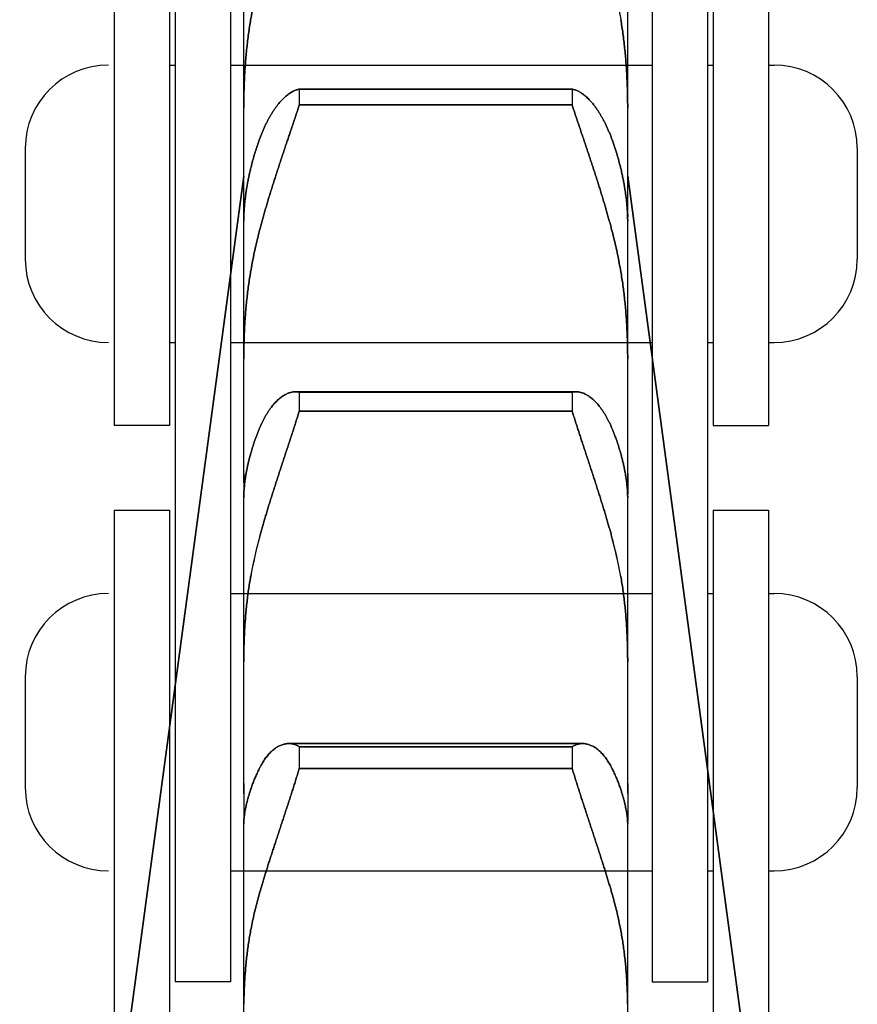
# Model space of a CAD drawing. Units: millimetres. Extents: x 52038 to 292684, y -13720 to 21215.
# Drawn here: x 54469 to 54484, y 1546 to 1564 of the extents above; entities that cross this region are included whole.
import ezdxf

# ---------------------------------------------------------------- set-up
doc = ezdxf.new("R2010")
doc.units = ezdxf.units.MM
doc.header["$LTSCALE"] = 977.777778
doc.layers.add('TSS_5_4_NEW_VIEW_1_BL284', color=7, linetype='CONTINUOUS')

msp = doc.modelspace()

# ---------------------------------------------------------------- linework, layer by layer
at = {"layer": 'TSS_5_4_NEW_VIEW_1_BL284', "color": 7, "linetype": 'Continuous'}
for p, q in [((54470.752, 1574.213), (54470.752, 1556.688)), ((54471.752, 1574.213), (54471.752, 1556.688)), ((54481.552, 1574.213), (54481.552, 1556.688)), ((54482.552, 1574.213), (54482.552, 1556.688)), ((54473.092, 1560.498), (54473.092, 1569.288)), ((54473.092, 1560.498), (54473.092, 1569.288)), ((54480.012, 1560.498), (54480.012, 1569.288)), ((54480.012, 1560.498), (54480.012, 1569.288)), ((54471.852, 1565.188), (54471.852, 1549.756)), ((54471.852, 1565.188), (54471.852, 1546.663)), ((54472.852, 1565.188), (54472.852, 1549.627)), ((54472.852, 1565.188), (54472.852, 1546.663)), ((54480.452, 1565.188), (54480.452, 1546.663)), ((54481.452, 1565.188), (54481.452, 1549.773)), ((54481.452, 1565.188), (54481.452, 1546.663)), ((54471.752, 1563.188), (54471.852, 1563.188)), ((54472.852, 1563.188), (54480.452, 1563.188)), ((54481.452, 1563.188), (54481.552, 1563.188)), ((54482.552, 1563.188), (54482.652, 1563.188)), ((54479.011, 1562.754), (54474.092, 1562.754)), ((54474.092, 1562.754), (54474.092, 1562.469)), ((54474.092, 1562.754), (54479.011, 1562.754)), ((54474.092, 1562.754), (54474.092, 1562.469)), ((54479.011, 1562.754), (54479.011, 1562.469)), ((54479.011, 1562.754), (54479.011, 1562.469)), ((54473.092, 1562.419), (54473.093, 1562.573)), ((54473.093, 1562.573), (54473.092, 1562.419)), ((54479.011, 1562.469), (54474.092, 1562.469)), ((54474.092, 1562.469), (54479.011, 1562.469)), ((54480.011, 1562.573), (54480.012, 1562.419)), ((54480.012, 1562.419), (54480.011, 1562.573)), ((54469.152, 1561.688), (54469.152, 1559.688)), ((54484.152, 1561.688), (54484.152, 1559.688)), ((54473.092, 1561.188), (54469.052, 1531.188)), ((54469.052, 1531.188), (54473.092, 1561.188)), ((54484.052, 1531.188), (54480.012, 1561.188)), ((54480.012, 1561.188), (54484.052, 1531.188)), ((54473.092, 1560.498), (54473.092, 1560.453)), ((54473.092, 1560.377), (54473.092, 1560.498)), ((54473.093, 1560.453), (54473.092, 1560.377)), ((54473.092, 1560.377), (54473.093, 1560.453)), ((54473.092, 1555.823), (54473.092, 1560.377)), ((54473.092, 1555.823), (54473.092, 1560.377)), ((54480.012, 1560.377), (54480.011, 1560.453)), ((54480.011, 1560.453), (54480.012, 1560.377)), ((54480.012, 1560.377), (54480.012, 1560.498)), ((54480.012, 1560.498), (54480.012, 1560.453)), ((54480.012, 1555.823), (54480.012, 1560.377)), ((54480.012, 1555.823), (54480.012, 1560.377)), ((54471.752, 1558.188), (54471.852, 1558.188)), ((54472.852, 1558.188), (54480.452, 1558.188)), ((54473.092, 1557.893), (54473.093, 1558.048)), ((54473.093, 1558.048), (54473.092, 1557.893)), ((54480.011, 1558.048), (54480.012, 1557.893)), ((54480.012, 1557.893), (54480.011, 1558.048)), ((54481.452, 1558.188), (54481.552, 1558.188)), ((54482.552, 1558.188), (54482.652, 1558.188)), ((54479.079, 1557.299), (54474.024, 1557.299)), ((54474.024, 1557.299), (54479.079, 1557.299)), ((54479.011, 1557.291), (54474.092, 1557.291)), ((54474.092, 1557.291), (54474.092, 1556.951)), ((54474.092, 1557.291), (54479.011, 1557.291)), ((54474.092, 1557.291), (54474.092, 1556.951)), ((54479.011, 1557.291), (54479.011, 1556.951)), ((54479.011, 1557.291), (54479.011, 1556.951)), ((54479.011, 1556.951), (54474.092, 1556.951)), ((54474.092, 1556.951), (54479.011, 1556.951)), ((54471.752, 1556.688), (54470.752, 1556.688)), ((54481.552, 1556.688), (54482.552, 1556.688)), ((54473.092, 1555.823), (54473.092, 1555.663)), ((54473.092, 1555.663), (54473.092, 1555.823)), ((54480.012, 1555.663), (54480.012, 1555.823)), ((54480.012, 1555.823), (54480.012, 1555.663)), ((54473.092, 1555.663), (54473.092, 1555.453)), ((54473.092, 1555.663), (54473.092, 1555.453)), ((54480.012, 1555.663), (54480.012, 1555.453)), ((54480.012, 1555.663), (54480.012, 1555.453)), ((54473.093, 1555.453), (54473.092, 1555.393)), ((54473.092, 1555.393), (54473.093, 1555.453)), ((54473.092, 1550.24), (54473.092, 1555.393)), ((54473.092, 1550.24), (54473.092, 1555.393)), ((54480.012, 1555.393), (54480.011, 1555.453)), ((54480.011, 1555.453), (54480.012, 1555.393)), ((54480.012, 1550.24), (54480.012, 1555.393)), ((54480.012, 1550.24), (54480.012, 1555.393)), ((54470.752, 1555.163), (54471.752, 1555.163)), ((54470.752, 1555.163), (54470.752, 1537.638)), ((54471.752, 1555.163), (54471.752, 1537.638)), ((54481.552, 1555.163), (54482.552, 1555.163)), ((54481.552, 1555.163), (54481.552, 1537.638)), ((54482.552, 1555.163), (54482.552, 1537.638)), ((54472.852, 1553.663), (54473.362, 1553.663)), ((54472.852, 1553.663), (54480.452, 1553.663)), ((54481.452, 1553.663), (54481.552, 1553.663)), ((54482.552, 1553.663), (54482.652, 1553.663)), ((54473.092, 1552.43), (54473.093, 1552.583)), ((54473.093, 1552.583), (54473.092, 1552.43)), ((54480.011, 1552.583), (54480.012, 1552.43)), ((54480.012, 1552.43), (54480.011, 1552.583)), ((54469.152, 1552.163), (54469.152, 1550.163)), ((54484.152, 1552.163), (54484.152, 1550.163)), ((54479.201, 1550.957), (54473.902, 1550.957)), ((54473.902, 1550.957), (54479.201, 1550.957)), ((54479.011, 1550.9), (54474.092, 1550.9)), ((54474.092, 1550.9), (54474.092, 1550.51)), ((54474.092, 1550.9), (54479.011, 1550.9)), ((54474.092, 1550.9), (54474.092, 1550.51)), ((54479.011, 1550.9), (54479.011, 1550.51)), ((54479.011, 1550.9), (54479.011, 1550.51)), ((54479.011, 1550.51), (54474.092, 1550.51)), ((54474.092, 1550.51), (54479.011, 1550.51)), ((54473.092, 1550.24), (54473.092, 1550.054)), ((54473.092, 1550.054), (54473.092, 1550.24)), ((54480.012, 1550.054), (54480.012, 1550.24)), ((54480.012, 1550.24), (54480.012, 1550.054)), ((54473.092, 1550.054), (54473.092, 1549.551)), ((54473.092, 1550.054), (54473.092, 1549.551)), ((54480.012, 1550.054), (54480.012, 1549.551)), ((54480.012, 1550.054), (54480.012, 1549.551)), ((54473.093, 1549.551), (54473.092, 1549.509)), ((54473.092, 1549.509), (54473.093, 1549.551)), ((54473.092, 1543.829), (54473.092, 1549.509)), ((54473.092, 1543.829), (54473.092, 1549.509)), ((54480.012, 1549.509), (54480.011, 1549.551)), ((54480.011, 1549.551), (54480.012, 1549.509)), ((54480.012, 1543.829), (54480.012, 1549.509)), ((54480.012, 1543.829), (54480.012, 1549.509)), ((54472.852, 1548.663), (54480.452, 1548.663)), ((54481.452, 1548.663), (54481.552, 1548.663)), ((54482.552, 1548.663), (54482.652, 1548.663)), ((54472.852, 1546.663), (54471.852, 1546.663)), ((54480.452, 1546.663), (54481.452, 1546.663))]:
    msp.add_line(p, q, dxfattribs=at)
for centre, radius, start, end in [((54470.652, 1561.688), 1.5, 90, 180), ((54482.652, 1561.688), 1.5, 0, 90), ((54470.652, 1559.688), 1.5, 180, 270), ((54482.652, 1559.688), 1.5, 270, 0), ((54481.147, 1552.559), 8.056, 164.6121, 169.942), ((54481.147, 1552.559), 8.055, 164.6119, 169.9422), ((54471.956, 1552.559), 8.055, 10.0578, 15.3881), ((54471.956, 1552.559), 8.056, 10.058, 15.3879), ((54470.652, 1552.163), 1.5, 90, 180), ((54482.652, 1552.163), 1.5, 0, 90), ((54470.652, 1550.163), 1.5, 180, 270), ((54482.652, 1550.163), 1.5, 270, 0)]:
    msp.add_arc(centre, radius, start, end, dxfattribs=at)
for points, start_tangent, end_tangent in [([(54473.215, 1564.006), (54473.243, 1564.163), (54473.273, 1564.32), (54473.306, 1564.475), (54473.342, 1564.63), (54473.38, 1564.784)], (0.013073, 0.078486), (0.01991, 0.077036)), ([(54473.38, 1564.784), (54473.342, 1564.63), (54473.306, 1564.475), (54473.273, 1564.32), (54473.243, 1564.163), (54473.215, 1564.006)], (-0.01991, -0.077036), (-0.013073, -0.078486)), ([(54479.723, 1564.784), (54479.761, 1564.63), (54479.797, 1564.475), (54479.83, 1564.32), (54479.86, 1564.163), (54479.888, 1564.006)], (0.01991, -0.077036), (0.013073, -0.078486)), ([(54473.093, 1562.573), (54473.095, 1562.708), (54473.1, 1562.841), (54473.105, 1562.974), (54473.113, 1563.105), (54473.122, 1563.237), (54473.133, 1563.367), (54473.146, 1563.496), (54473.161, 1563.625), (54473.177, 1563.753), (54473.195, 1563.88), (54473.215, 1564.006)], (0.001936, 0.143926), (0.023649, 0.141983)), ([(54473.215, 1564.006), (54473.195, 1563.88), (54473.177, 1563.753), (54473.161, 1563.625), (54473.146, 1563.496), (54473.133, 1563.367), (54473.122, 1563.237), (54473.113, 1563.105), (54473.105, 1562.974), (54473.1, 1562.841), (54473.095, 1562.708), (54473.093, 1562.573)], (-0.023649, -0.141983), (-0.001936, -0.143926)), ([(54479.888, 1564.006), (54479.908, 1563.88), (54479.926, 1563.753), (54479.942, 1563.625), (54479.957, 1563.496), (54479.97, 1563.367), (54479.981, 1563.237), (54479.99, 1563.105), (54479.998, 1562.974), (54480.004, 1562.841), (54480.008, 1562.708), (54480.011, 1562.573)], (0.023649, -0.141983), (0.001936, -0.143926)), ([(54480.011, 1562.573), (54480.008, 1562.708), (54480.004, 1562.841), (54479.998, 1562.974), (54479.99, 1563.105), (54479.981, 1563.237), (54479.97, 1563.367), (54479.957, 1563.496), (54479.942, 1563.625), (54479.926, 1563.753), (54479.908, 1563.88), (54479.888, 1564.006)], (-0.001936, 0.143926), (-0.023649, 0.141983)), ([(54474.092, 1562.754), (54474.065, 1562.748), (54474.037, 1562.74), (54474.009, 1562.729), (54473.98, 1562.715), (54473.951, 1562.699), (54473.921, 1562.68), (54473.891, 1562.658), (54473.86, 1562.634), (54473.83, 1562.607), (54473.799, 1562.578), (54473.768, 1562.546), (54473.737, 1562.511), (54473.707, 1562.475), (54473.677, 1562.435), (54473.647, 1562.394), (54473.618, 1562.35), (54473.589, 1562.304), (54473.56, 1562.256), (54473.532, 1562.205), (54473.505, 1562.153), (54473.479, 1562.099), (54473.453, 1562.043), (54473.428, 1561.985), (54473.404, 1561.926), (54473.38, 1561.865)], (-0.116368, -0.019346), (-0.041018, -0.110605)), ([(54473.38, 1561.865), (54473.404, 1561.926), (54473.428, 1561.985), (54473.453, 1562.043), (54473.479, 1562.099), (54473.505, 1562.153), (54473.532, 1562.205), (54473.56, 1562.256), (54473.589, 1562.304), (54473.618, 1562.35), (54473.647, 1562.394), (54473.677, 1562.435), (54473.707, 1562.475), (54473.737, 1562.511), (54473.768, 1562.546), (54473.799, 1562.578), (54473.83, 1562.607), (54473.86, 1562.634), (54473.891, 1562.658), (54473.921, 1562.68), (54473.951, 1562.699), (54473.98, 1562.715), (54474.009, 1562.729), (54474.037, 1562.74), (54474.065, 1562.748), (54474.092, 1562.754)], (0.041018, 0.110605), (0.116368, 0.019346)), ([(54479.723, 1561.865), (54479.7, 1561.926), (54479.675, 1561.985), (54479.65, 1562.043), (54479.625, 1562.099), (54479.598, 1562.153), (54479.571, 1562.205), (54479.543, 1562.256), (54479.515, 1562.304), (54479.486, 1562.35), (54479.456, 1562.394), (54479.426, 1562.435), (54479.396, 1562.475), (54479.366, 1562.511), (54479.335, 1562.546), (54479.305, 1562.578), (54479.274, 1562.607), (54479.243, 1562.634), (54479.213, 1562.658), (54479.182, 1562.68), (54479.153, 1562.699), (54479.123, 1562.715), (54479.094, 1562.729), (54479.066, 1562.74), (54479.038, 1562.748), (54479.011, 1562.754)], (-0.041018, 0.110605), (-0.116368, 0.019346)), ([(54479.011, 1562.754), (54479.038, 1562.748), (54479.066, 1562.74), (54479.094, 1562.729), (54479.123, 1562.715), (54479.153, 1562.699), (54479.182, 1562.68), (54479.213, 1562.658), (54479.243, 1562.634), (54479.274, 1562.607), (54479.305, 1562.578), (54479.335, 1562.546), (54479.366, 1562.511), (54479.396, 1562.475), (54479.426, 1562.435), (54479.456, 1562.394), (54479.486, 1562.35), (54479.515, 1562.304), (54479.543, 1562.256), (54479.571, 1562.205), (54479.598, 1562.153), (54479.625, 1562.099), (54479.65, 1562.043), (54479.675, 1561.985), (54479.7, 1561.926), (54479.723, 1561.865)], (0.116368, -0.019346), (0.041018, -0.110605)), ([(54473.38, 1560.225), (54473.404, 1560.312), (54473.428, 1560.4), (54473.453, 1560.489), (54473.479, 1560.579), (54473.505, 1560.669), (54473.532, 1560.76), (54473.56, 1560.852), (54473.589, 1560.944), (54473.618, 1561.036), (54473.647, 1561.129), (54473.677, 1561.221), (54473.707, 1561.314), (54473.737, 1561.407), (54473.768, 1561.5), (54473.799, 1561.592), (54473.83, 1561.684), (54473.86, 1561.775), (54473.891, 1561.865), (54473.921, 1561.955), (54473.951, 1562.044), (54473.98, 1562.131), (54474.009, 1562.218), (54474.037, 1562.303), (54474.065, 1562.387), (54474.092, 1562.469)], (0.060249, 0.227618), (0.072736, 0.223941)), ([(54474.092, 1562.469), (54474.065, 1562.387), (54474.037, 1562.303), (54474.009, 1562.218), (54473.98, 1562.131), (54473.951, 1562.044), (54473.921, 1561.955), (54473.891, 1561.865), (54473.86, 1561.775), (54473.83, 1561.684), (54473.799, 1561.592), (54473.768, 1561.5), (54473.737, 1561.407), (54473.707, 1561.314), (54473.677, 1561.221), (54473.647, 1561.129), (54473.618, 1561.036), (54473.589, 1560.944), (54473.56, 1560.852), (54473.532, 1560.76), (54473.505, 1560.669), (54473.479, 1560.579), (54473.453, 1560.489), (54473.428, 1560.4), (54473.404, 1560.312), (54473.38, 1560.225)], (-0.072736, -0.223941), (-0.060249, -0.227618)), ([(54479.011, 1562.469), (54479.038, 1562.387), (54479.066, 1562.303), (54479.094, 1562.218), (54479.123, 1562.131), (54479.153, 1562.044), (54479.182, 1561.955), (54479.213, 1561.865), (54479.243, 1561.775), (54479.274, 1561.684), (54479.305, 1561.592), (54479.335, 1561.5), (54479.366, 1561.407), (54479.396, 1561.314), (54479.426, 1561.221), (54479.456, 1561.129), (54479.486, 1561.036), (54479.515, 1560.944), (54479.543, 1560.852), (54479.571, 1560.76), (54479.598, 1560.669), (54479.625, 1560.579), (54479.65, 1560.489), (54479.675, 1560.4), (54479.7, 1560.312), (54479.723, 1560.225)], (0.072736, -0.223941), (0.060249, -0.227618)), ([(54479.723, 1560.225), (54479.7, 1560.312), (54479.675, 1560.4), (54479.65, 1560.489), (54479.625, 1560.579), (54479.598, 1560.669), (54479.571, 1560.76), (54479.543, 1560.852), (54479.515, 1560.944), (54479.486, 1561.036), (54479.456, 1561.129), (54479.426, 1561.221), (54479.396, 1561.314), (54479.366, 1561.407), (54479.335, 1561.5), (54479.305, 1561.592), (54479.274, 1561.684), (54479.243, 1561.775), (54479.213, 1561.865), (54479.182, 1561.955), (54479.153, 1562.044), (54479.123, 1562.131), (54479.094, 1562.218), (54479.066, 1562.303), (54479.038, 1562.387), (54479.011, 1562.469)], (-0.060249, 0.227618), (-0.072736, 0.223941)), ([(54473.38, 1561.865), (54473.342, 1561.757), (54473.306, 1561.649), (54473.273, 1561.541), (54473.243, 1561.432), (54473.215, 1561.323)], (-0.019721, -0.053176), (-0.013184, -0.055161)), ([(54473.215, 1561.323), (54473.243, 1561.432), (54473.273, 1561.541), (54473.306, 1561.649), (54473.342, 1561.757), (54473.38, 1561.865)], (0.013184, 0.055161), (0.019721, 0.053176)), ([(54479.888, 1561.323), (54479.86, 1561.432), (54479.83, 1561.541), (54479.797, 1561.649), (54479.761, 1561.757), (54479.723, 1561.865)], (-0.013184, 0.055161), (-0.019721, 0.053176)), ([(54479.723, 1561.865), (54479.761, 1561.757), (54479.797, 1561.649), (54479.83, 1561.541), (54479.86, 1561.432), (54479.888, 1561.323)], (0.019721, -0.053176), (0.013184, -0.055161)), ([(54473.215, 1561.323), (54473.195, 1561.235), (54473.177, 1561.15), (54473.161, 1561.066), (54473.146, 1560.984), (54473.133, 1560.903), (54473.122, 1560.823), (54473.113, 1560.746), (54473.105, 1560.67), (54473.1, 1560.596), (54473.095, 1560.523), (54473.093, 1560.453)], (-0.02046, -0.085607), (-0.002284, -0.087988)), ([(54473.093, 1560.453), (54473.095, 1560.523), (54473.1, 1560.596), (54473.105, 1560.67), (54473.113, 1560.746), (54473.122, 1560.823), (54473.133, 1560.903), (54473.146, 1560.984), (54473.161, 1561.066), (54473.177, 1561.15), (54473.195, 1561.235), (54473.215, 1561.323)], (0.002284, 0.087988), (0.02046, 0.085607)), ([(54480.011, 1560.453), (54480.008, 1560.523), (54480.004, 1560.596), (54479.998, 1560.67), (54479.99, 1560.746), (54479.981, 1560.823), (54479.97, 1560.903), (54479.957, 1560.984), (54479.942, 1561.066), (54479.926, 1561.15), (54479.908, 1561.235), (54479.888, 1561.323)], (-0.002284, 0.087988), (-0.02046, 0.085607)), ([(54479.888, 1561.323), (54479.908, 1561.235), (54479.926, 1561.15), (54479.942, 1561.066), (54479.957, 1560.984), (54479.97, 1560.903), (54479.981, 1560.823), (54479.99, 1560.746), (54479.998, 1560.67), (54480.004, 1560.596), (54480.008, 1560.523), (54480.011, 1560.453)], (0.02046, -0.085607), (0.002284, -0.087988)), ([(54473.215, 1559.465), (54473.243, 1559.619), (54473.273, 1559.771), (54473.306, 1559.923), (54473.342, 1560.075), (54473.38, 1560.225)], (0.013078, 0.076665), (0.019901, 0.075183)), ([(54473.38, 1560.225), (54473.342, 1560.075), (54473.306, 1559.923), (54473.273, 1559.771), (54473.243, 1559.619), (54473.215, 1559.465)], (-0.019901, -0.075183), (-0.013078, -0.076665)), ([(54479.723, 1560.225), (54479.761, 1560.075), (54479.797, 1559.923), (54479.83, 1559.771), (54479.86, 1559.619), (54479.888, 1559.465)], (0.019901, -0.075183), (0.013078, -0.076665)), ([(54479.888, 1559.465), (54479.86, 1559.619), (54479.83, 1559.771), (54479.797, 1559.923), (54479.761, 1560.075), (54479.723, 1560.225)], (-0.013078, 0.076665), (-0.019901, 0.075183)), ([(54473.093, 1558.048), (54473.095, 1558.182), (54473.1, 1558.315), (54473.105, 1558.447), (54473.113, 1558.578), (54473.122, 1558.708), (54473.133, 1558.837), (54473.146, 1558.965), (54473.161, 1559.092), (54473.177, 1559.217), (54473.195, 1559.342), (54473.215, 1559.465)], (0.001911, 0.142426), (0.023952, 0.140411)), ([(54473.215, 1559.465), (54473.195, 1559.342), (54473.177, 1559.217), (54473.161, 1559.092), (54473.146, 1558.965), (54473.133, 1558.837), (54473.122, 1558.708), (54473.113, 1558.578), (54473.105, 1558.447), (54473.1, 1558.315), (54473.095, 1558.182), (54473.093, 1558.048)], (-0.023952, -0.140411), (-0.001911, -0.142426)), ([(54479.888, 1559.465), (54479.908, 1559.342), (54479.926, 1559.217), (54479.942, 1559.092), (54479.957, 1558.965), (54479.97, 1558.837), (54479.981, 1558.708), (54479.99, 1558.578), (54479.998, 1558.447), (54480.004, 1558.315), (54480.008, 1558.182), (54480.011, 1558.048)], (0.023952, -0.140411), (0.001911, -0.142426)), ([(54480.011, 1558.048), (54480.008, 1558.182), (54480.004, 1558.315), (54479.998, 1558.447), (54479.99, 1558.578), (54479.981, 1558.708), (54479.97, 1558.837), (54479.957, 1558.965), (54479.942, 1559.092), (54479.926, 1559.217), (54479.908, 1559.342), (54479.888, 1559.465)], (-0.001911, 0.142426), (-0.023952, 0.140411)), ([(54474.024, 1557.299), (54474.009, 1557.298), (54473.98, 1557.296), (54473.951, 1557.29), (54473.921, 1557.282), (54473.891, 1557.271), (54473.86, 1557.258), (54473.83, 1557.242), (54473.799, 1557.223), (54473.768, 1557.202), (54473.737, 1557.178), (54473.707, 1557.151), (54473.677, 1557.122), (54473.647, 1557.091), (54473.618, 1557.057), (54473.589, 1557.021), (54473.56, 1556.982), (54473.532, 1556.941), (54473.505, 1556.898), (54473.479, 1556.853), (54473.453, 1556.806), (54473.428, 1556.757), (54473.404, 1556.706), (54473.38, 1556.653)], (-0.095769, 0.000005), (-0.037579, -0.088051)), ([(54473.38, 1556.653), (54473.404, 1556.706), (54473.428, 1556.757), (54473.453, 1556.806), (54473.479, 1556.853), (54473.505, 1556.898), (54473.532, 1556.941), (54473.56, 1556.982), (54473.589, 1557.021), (54473.618, 1557.057), (54473.647, 1557.091), (54473.677, 1557.122), (54473.707, 1557.151), (54473.737, 1557.178), (54473.768, 1557.202), (54473.799, 1557.223), (54473.83, 1557.242), (54473.86, 1557.258), (54473.891, 1557.271), (54473.921, 1557.282), (54473.951, 1557.29), (54473.98, 1557.296), (54474.009, 1557.298), (54474.024, 1557.299)], (0.037579, 0.088051), (0.095769, -0.000005)), ([(54474.092, 1557.291), (54474.065, 1557.296), (54474.037, 1557.298), (54474.024, 1557.299)], (-0.006662, 0.001598), (-0.006853, 0)), ([(54474.024, 1557.299), (54474.037, 1557.298), (54474.065, 1557.296), (54474.092, 1557.291)], (0.006853, 0), (0.006662, -0.001598)), ([(54479.079, 1557.299), (54479.066, 1557.298), (54479.038, 1557.296), (54479.011, 1557.291)], (-0.006853, 0), (-0.006662, -0.001598)), ([(54479.011, 1557.291), (54479.038, 1557.296), (54479.066, 1557.298), (54479.079, 1557.299)], (0.006662, 0.001598), (0.006853, 0)), ([(54479.723, 1556.653), (54479.7, 1556.706), (54479.675, 1556.757), (54479.65, 1556.806), (54479.625, 1556.853), (54479.598, 1556.898), (54479.571, 1556.941), (54479.543, 1556.982), (54479.515, 1557.021), (54479.486, 1557.057), (54479.456, 1557.091), (54479.426, 1557.122), (54479.396, 1557.151), (54479.366, 1557.178), (54479.335, 1557.202), (54479.305, 1557.223), (54479.274, 1557.242), (54479.243, 1557.258), (54479.213, 1557.271), (54479.182, 1557.282), (54479.153, 1557.29), (54479.123, 1557.296), (54479.094, 1557.298), (54479.079, 1557.299)], (-0.037579, 0.088051), (-0.095769, -0.000005)), ([(54479.079, 1557.299), (54479.094, 1557.298), (54479.123, 1557.296), (54479.153, 1557.29), (54479.182, 1557.282), (54479.213, 1557.271), (54479.243, 1557.258), (54479.274, 1557.242), (54479.305, 1557.223), (54479.335, 1557.202), (54479.366, 1557.178), (54479.396, 1557.151), (54479.426, 1557.122), (54479.456, 1557.091), (54479.486, 1557.057), (54479.515, 1557.021), (54479.543, 1556.982), (54479.571, 1556.941), (54479.598, 1556.898), (54479.625, 1556.853), (54479.65, 1556.806), (54479.675, 1556.757), (54479.7, 1556.706), (54479.723, 1556.653)], (0.095769, 0.000005), (0.037579, -0.088051)), ([(54473.38, 1554.697), (54473.404, 1554.781), (54473.428, 1554.866), (54473.453, 1554.952), (54473.479, 1555.039), (54473.505, 1555.128), (54473.532, 1555.217), (54473.56, 1555.307), (54473.589, 1555.398), (54473.618, 1555.489), (54473.647, 1555.581), (54473.677, 1555.674), (54473.707, 1555.767), (54473.737, 1555.86), (54473.768, 1555.953), (54473.799, 1556.047), (54473.83, 1556.14), (54473.86, 1556.233), (54473.891, 1556.325), (54473.921, 1556.417), (54473.951, 1556.509), (54473.98, 1556.599), (54474.009, 1556.689), (54474.037, 1556.777), (54474.065, 1556.865), (54474.092, 1556.951)], (0.062738, 0.227965), (0.069818, 0.225897)), ([(54474.092, 1556.951), (54474.065, 1556.865), (54474.037, 1556.777), (54474.009, 1556.689), (54473.98, 1556.599), (54473.951, 1556.509), (54473.921, 1556.417), (54473.891, 1556.325), (54473.86, 1556.233), (54473.83, 1556.14), (54473.799, 1556.047), (54473.768, 1555.953), (54473.737, 1555.86), (54473.707, 1555.767), (54473.677, 1555.674), (54473.647, 1555.581), (54473.618, 1555.489), (54473.589, 1555.398), (54473.56, 1555.307), (54473.532, 1555.217), (54473.505, 1555.128), (54473.479, 1555.039), (54473.453, 1554.952), (54473.428, 1554.866), (54473.404, 1554.781), (54473.38, 1554.697)], (-0.069818, -0.225897), (-0.062738, -0.227965)), ([(54479.011, 1556.951), (54479.038, 1556.865), (54479.066, 1556.777), (54479.094, 1556.689), (54479.123, 1556.599), (54479.153, 1556.509), (54479.182, 1556.417), (54479.213, 1556.325), (54479.243, 1556.233), (54479.274, 1556.14), (54479.305, 1556.047), (54479.335, 1555.953), (54479.366, 1555.86), (54479.396, 1555.767), (54479.426, 1555.674), (54479.456, 1555.581), (54479.486, 1555.489), (54479.515, 1555.398), (54479.543, 1555.307), (54479.571, 1555.217), (54479.598, 1555.128), (54479.625, 1555.039), (54479.65, 1554.952), (54479.675, 1554.866), (54479.7, 1554.781), (54479.723, 1554.697)], (0.069818, -0.225897), (0.062738, -0.227965)), ([(54479.723, 1554.697), (54479.7, 1554.781), (54479.675, 1554.866), (54479.65, 1554.952), (54479.625, 1555.039), (54479.598, 1555.128), (54479.571, 1555.217), (54479.543, 1555.307), (54479.515, 1555.398), (54479.486, 1555.489), (54479.456, 1555.581), (54479.426, 1555.674), (54479.396, 1555.767), (54479.366, 1555.86), (54479.335, 1555.953), (54479.305, 1556.047), (54479.274, 1556.14), (54479.243, 1556.233), (54479.213, 1556.325), (54479.182, 1556.417), (54479.153, 1556.509), (54479.123, 1556.599), (54479.094, 1556.689), (54479.066, 1556.777), (54479.038, 1556.865), (54479.011, 1556.951)], (-0.062738, 0.227965), (-0.069818, 0.225897)), ([(54473.38, 1556.653), (54473.342, 1556.56), (54473.306, 1556.466), (54473.273, 1556.372), (54473.243, 1556.277), (54473.215, 1556.182)], (-0.019612, -0.045953), (-0.01325, -0.048174)), ([(54473.215, 1556.182), (54473.243, 1556.277), (54473.273, 1556.372), (54473.306, 1556.466), (54473.342, 1556.56), (54473.38, 1556.653)], (0.01325, 0.048174), (0.019612, 0.045953)), ([(54479.888, 1556.182), (54479.86, 1556.277), (54479.83, 1556.372), (54479.797, 1556.466), (54479.761, 1556.56), (54479.723, 1556.653)], (-0.01325, 0.048174), (-0.019612, 0.045953)), ([(54479.723, 1556.653), (54479.761, 1556.56), (54479.797, 1556.466), (54479.83, 1556.372), (54479.86, 1556.277), (54479.888, 1556.182)], (0.019612, -0.045953), (0.01325, -0.048174)), ([(54473.215, 1556.182), (54473.195, 1556.107), (54473.177, 1556.033), (54473.161, 1555.961), (54473.146, 1555.891), (54473.133, 1555.823), (54473.122, 1555.756), (54473.113, 1555.692), (54473.105, 1555.629), (54473.1, 1555.568), (54473.095, 1555.51), (54473.093, 1555.453)], (-0.019653, -0.071454), (-0.002413, -0.074068)), ([(54473.093, 1555.453), (54473.095, 1555.51), (54473.1, 1555.568), (54473.105, 1555.629), (54473.113, 1555.692), (54473.122, 1555.756), (54473.133, 1555.823), (54473.146, 1555.891), (54473.161, 1555.961), (54473.177, 1556.033), (54473.195, 1556.107), (54473.215, 1556.182)], (0.002413, 0.074068), (0.019653, 0.071454)), ([(54480.011, 1555.453), (54480.008, 1555.51), (54480.004, 1555.568), (54479.998, 1555.629), (54479.99, 1555.692), (54479.981, 1555.756), (54479.97, 1555.823), (54479.957, 1555.891), (54479.942, 1555.961), (54479.926, 1556.033), (54479.908, 1556.107), (54479.888, 1556.182)], (-0.002413, 0.074068), (-0.019653, 0.071454)), ([(54479.888, 1556.182), (54479.908, 1556.107), (54479.926, 1556.033), (54479.942, 1555.961), (54479.957, 1555.891), (54479.97, 1555.823), (54479.981, 1555.756), (54479.99, 1555.692), (54479.998, 1555.629), (54480.004, 1555.568), (54480.008, 1555.51), (54480.011, 1555.453)], (0.019653, -0.071454), (0.002413, -0.074068)), ([(54473.093, 1552.583), (54473.095, 1552.716), (54473.1, 1552.847), (54473.105, 1552.977), (54473.113, 1553.105), (54473.122, 1553.232), (54473.133, 1553.358), (54473.146, 1553.482), (54473.161, 1553.605), (54473.177, 1553.727), (54473.195, 1553.847), (54473.215, 1553.966)], (0.001887, 0.138946), (0.024267, 0.136824)), ([(54473.215, 1553.966), (54473.195, 1553.847), (54473.177, 1553.727), (54473.161, 1553.605), (54473.146, 1553.482), (54473.133, 1553.358), (54473.122, 1553.232), (54473.113, 1553.105), (54473.105, 1552.977), (54473.1, 1552.847), (54473.095, 1552.716), (54473.093, 1552.583)], (-0.024267, -0.136824), (-0.001887, -0.138946)), ([(54479.888, 1553.966), (54479.908, 1553.847), (54479.926, 1553.727), (54479.942, 1553.605), (54479.957, 1553.482), (54479.97, 1553.358), (54479.981, 1553.232), (54479.99, 1553.105), (54479.998, 1552.977), (54480.004, 1552.847), (54480.008, 1552.716), (54480.011, 1552.583)], (0.024267, -0.136824), (0.001887, -0.138946)), ([(54480.011, 1552.583), (54480.008, 1552.716), (54480.004, 1552.847), (54479.998, 1552.977), (54479.99, 1553.105), (54479.981, 1553.232), (54479.97, 1553.358), (54479.957, 1553.482), (54479.942, 1553.605), (54479.926, 1553.727), (54479.908, 1553.847), (54479.888, 1553.966)], (-0.001887, 0.138946), (-0.024267, 0.136824)), ([(54473.902, 1550.957), (54473.891, 1550.957), (54473.86, 1550.955), (54473.83, 1550.949), (54473.799, 1550.942), (54473.768, 1550.931), (54473.737, 1550.918), (54473.707, 1550.902), (54473.677, 1550.884), (54473.647, 1550.863), (54473.618, 1550.84), (54473.589, 1550.814), (54473.56, 1550.785), (54473.532, 1550.754), (54473.505, 1550.721), (54473.479, 1550.686), (54473.453, 1550.648), (54473.428, 1550.608), (54473.404, 1550.567), (54473.38, 1550.523)], (-0.07129, 0.000002), (-0.032429, -0.063461)), ([(54473.38, 1550.523), (54473.404, 1550.567), (54473.428, 1550.608), (54473.453, 1550.648), (54473.479, 1550.686), (54473.505, 1550.721), (54473.532, 1550.754), (54473.56, 1550.785), (54473.589, 1550.814), (54473.618, 1550.84), (54473.647, 1550.863), (54473.677, 1550.884), (54473.707, 1550.902), (54473.737, 1550.918), (54473.768, 1550.931), (54473.799, 1550.942), (54473.83, 1550.949), (54473.86, 1550.955), (54473.891, 1550.957), (54473.902, 1550.957)], (0.032429, 0.063461), (0.07129, -0.000002)), ([(54474.092, 1550.9), (54474.065, 1550.916), (54474.037, 1550.929), (54474.009, 1550.94), (54473.98, 1550.948), (54473.951, 1550.954), (54473.921, 1550.957), (54473.902, 1550.957)], (-0.016887, 0.010853), (-0.020081, 0.000001)), ([(54473.902, 1550.957), (54473.921, 1550.957), (54473.951, 1550.954), (54473.98, 1550.948), (54474.009, 1550.94), (54474.037, 1550.929), (54474.065, 1550.916), (54474.092, 1550.9)], (0.020081, -0.000001), (0.016887, -0.010853)), ([(54479.201, 1550.957), (54479.182, 1550.957), (54479.153, 1550.954), (54479.123, 1550.948), (54479.094, 1550.94), (54479.066, 1550.929), (54479.038, 1550.916), (54479.011, 1550.9)], (-0.020081, -0.000001), (-0.016887, -0.010853)), ([(54479.011, 1550.9), (54479.038, 1550.916), (54479.066, 1550.929), (54479.094, 1550.94), (54479.123, 1550.948), (54479.153, 1550.954), (54479.182, 1550.957), (54479.201, 1550.957)], (0.016887, 0.010853), (0.020081, 0.000001)), ([(54479.723, 1550.523), (54479.7, 1550.567), (54479.675, 1550.608), (54479.65, 1550.648), (54479.625, 1550.686), (54479.598, 1550.721), (54479.571, 1550.754), (54479.543, 1550.785), (54479.515, 1550.814), (54479.486, 1550.84), (54479.456, 1550.863), (54479.426, 1550.884), (54479.396, 1550.902), (54479.366, 1550.918), (54479.335, 1550.931), (54479.305, 1550.942), (54479.274, 1550.949), (54479.243, 1550.955), (54479.213, 1550.957), (54479.201, 1550.957)], (-0.032429, 0.063461), (-0.07129, -0.000002)), ([(54479.201, 1550.957), (54479.213, 1550.957), (54479.243, 1550.955), (54479.274, 1550.949), (54479.305, 1550.942), (54479.335, 1550.931), (54479.366, 1550.918), (54479.396, 1550.902), (54479.426, 1550.884), (54479.456, 1550.863), (54479.486, 1550.84), (54479.515, 1550.814), (54479.543, 1550.785), (54479.571, 1550.754), (54479.598, 1550.721), (54479.625, 1550.686), (54479.65, 1550.648), (54479.675, 1550.608), (54479.7, 1550.567), (54479.723, 1550.523)], (0.07129, 0.000002), (0.032429, -0.063461)), ([(54473.38, 1550.523), (54473.342, 1550.445), (54473.306, 1550.366), (54473.273, 1550.288), (54473.243, 1550.209), (54473.215, 1550.129)], (-0.019436, -0.038035), (-0.013361, -0.04057)), ([(54473.215, 1550.129), (54473.243, 1550.209), (54473.273, 1550.288), (54473.306, 1550.366), (54473.342, 1550.445), (54473.38, 1550.523)], (0.013361, 0.04057), (0.019436, 0.038035)), ([(54473.38, 1548.277), (54473.404, 1548.356), (54473.428, 1548.437), (54473.453, 1548.52), (54473.479, 1548.603), (54473.505, 1548.688), (54473.532, 1548.775), (54473.56, 1548.862), (54473.589, 1548.95), (54473.618, 1549.04), (54473.647, 1549.13), (54473.677, 1549.221), (54473.707, 1549.313), (54473.737, 1549.405), (54473.768, 1549.498), (54473.799, 1549.591), (54473.83, 1549.684), (54473.86, 1549.778), (54473.891, 1549.871), (54473.921, 1549.964), (54473.951, 1550.056), (54473.98, 1550.149), (54474.009, 1550.24), (54474.037, 1550.331), (54474.065, 1550.421), (54474.092, 1550.51)], (0.065467, 0.225091), (0.067111, 0.224606)), ([(54474.092, 1550.51), (54474.065, 1550.421), (54474.037, 1550.331), (54474.009, 1550.24), (54473.98, 1550.149), (54473.951, 1550.056), (54473.921, 1549.964), (54473.891, 1549.871), (54473.86, 1549.778), (54473.83, 1549.684), (54473.799, 1549.591), (54473.768, 1549.498), (54473.737, 1549.405), (54473.707, 1549.313), (54473.677, 1549.221), (54473.647, 1549.13), (54473.618, 1549.04), (54473.589, 1548.95), (54473.56, 1548.862), (54473.532, 1548.775), (54473.505, 1548.688), (54473.479, 1548.603), (54473.453, 1548.52), (54473.428, 1548.437), (54473.404, 1548.356), (54473.38, 1548.277)], (-0.067111, -0.224606), (-0.065467, -0.225091)), ([(54479.011, 1550.51), (54479.038, 1550.421), (54479.066, 1550.331), (54479.094, 1550.24), (54479.123, 1550.149), (54479.153, 1550.056), (54479.182, 1549.964), (54479.213, 1549.871), (54479.243, 1549.778), (54479.274, 1549.684), (54479.305, 1549.591), (54479.335, 1549.498), (54479.366, 1549.405), (54479.396, 1549.313), (54479.426, 1549.221), (54479.456, 1549.13), (54479.486, 1549.04), (54479.515, 1548.95), (54479.543, 1548.862), (54479.571, 1548.775), (54479.598, 1548.688), (54479.625, 1548.603), (54479.65, 1548.52), (54479.675, 1548.437), (54479.7, 1548.356), (54479.723, 1548.277)], (0.067111, -0.224606), (0.065467, -0.225091)), ([(54479.723, 1548.277), (54479.7, 1548.356), (54479.675, 1548.437), (54479.65, 1548.52), (54479.625, 1548.603), (54479.598, 1548.688), (54479.571, 1548.775), (54479.543, 1548.862), (54479.515, 1548.95), (54479.486, 1549.04), (54479.456, 1549.13), (54479.426, 1549.221), (54479.396, 1549.313), (54479.366, 1549.405), (54479.335, 1549.498), (54479.305, 1549.591), (54479.274, 1549.684), (54479.243, 1549.778), (54479.213, 1549.871), (54479.182, 1549.964), (54479.153, 1550.056), (54479.123, 1550.149), (54479.094, 1550.24), (54479.066, 1550.331), (54479.038, 1550.421), (54479.011, 1550.51)], (-0.065467, 0.225091), (-0.067111, 0.224606)), ([(54479.888, 1550.129), (54479.86, 1550.209), (54479.83, 1550.288), (54479.797, 1550.366), (54479.761, 1550.445), (54479.723, 1550.523)], (-0.013361, 0.04057), (-0.019436, 0.038035)), ([(54479.723, 1550.523), (54479.761, 1550.445), (54479.797, 1550.366), (54479.83, 1550.288), (54479.86, 1550.209), (54479.888, 1550.129)], (0.019436, -0.038035), (0.013361, -0.04057)), ([(54473.215, 1550.129), (54473.195, 1550.066), (54473.177, 1550.006), (54473.161, 1549.947), (54473.146, 1549.89), (54473.133, 1549.835), (54473.122, 1549.783), (54473.113, 1549.732), (54473.105, 1549.683), (54473.1, 1549.637), (54473.095, 1549.593), (54473.093, 1549.551)], (-0.018539, -0.056294), (-0.002639, -0.059209)), ([(54473.093, 1549.551), (54473.095, 1549.593), (54473.1, 1549.637), (54473.105, 1549.683), (54473.113, 1549.732), (54473.122, 1549.783), (54473.133, 1549.835), (54473.146, 1549.89), (54473.161, 1549.947), (54473.177, 1550.006), (54473.195, 1550.066), (54473.215, 1550.129)], (0.002639, 0.059209), (0.018539, 0.056294)), ([(54480.011, 1549.551), (54480.008, 1549.593), (54480.004, 1549.637), (54479.998, 1549.683), (54479.99, 1549.732), (54479.981, 1549.783), (54479.97, 1549.835), (54479.957, 1549.89), (54479.942, 1549.947), (54479.926, 1550.006), (54479.908, 1550.066), (54479.888, 1550.129)], (-0.002639, 0.059209), (-0.018539, 0.056294)), ([(54479.888, 1550.129), (54479.908, 1550.066), (54479.926, 1550.006), (54479.942, 1549.947), (54479.957, 1549.89), (54479.97, 1549.835), (54479.981, 1549.783), (54479.99, 1549.732), (54479.998, 1549.683), (54480.004, 1549.637), (54480.008, 1549.593), (54480.011, 1549.551)], (0.018539, -0.056294), (0.002639, -0.059209)), ([(54473.215, 1547.585), (54473.243, 1547.725), (54473.273, 1547.864), (54473.306, 1548.002), (54473.342, 1548.14), (54473.38, 1548.277)], (0.013101, 0.069896), (0.01986, 0.068283)), ([(54473.38, 1548.277), (54473.342, 1548.14), (54473.306, 1548.002), (54473.273, 1547.864), (54473.243, 1547.725), (54473.215, 1547.585)], (-0.01986, -0.068283), (-0.013101, -0.069896)), ([(54479.723, 1548.277), (54479.761, 1548.14), (54479.797, 1548.002), (54479.83, 1547.864), (54479.86, 1547.725), (54479.888, 1547.585)], (0.01986, -0.068283), (0.013101, -0.069896)), ([(54479.888, 1547.585), (54479.86, 1547.725), (54479.83, 1547.864), (54479.797, 1548.002), (54479.761, 1548.14), (54479.723, 1548.277)], (-0.013101, 0.069896), (-0.01986, 0.068283)), ([(54473.093, 1546.257), (54473.095, 1546.386), (54473.1, 1546.513), (54473.105, 1546.639), (54473.113, 1546.763), (54473.122, 1546.885), (54473.133, 1547.006), (54473.146, 1547.125), (54473.161, 1547.242), (54473.177, 1547.358), (54473.195, 1547.473), (54473.215, 1547.585)], (0.001861, 0.133537), (0.024604, 0.131264)), ([(54473.215, 1547.585), (54473.195, 1547.473), (54473.177, 1547.358), (54473.161, 1547.242), (54473.146, 1547.125), (54473.133, 1547.006), (54473.122, 1546.885), (54473.113, 1546.763), (54473.105, 1546.639), (54473.1, 1546.513), (54473.095, 1546.386), (54473.093, 1546.257)], (-0.024604, -0.131264), (-0.001861, -0.133537)), ([(54479.888, 1547.585), (54479.908, 1547.473), (54479.926, 1547.358), (54479.942, 1547.242), (54479.957, 1547.125), (54479.97, 1547.006), (54479.981, 1546.885), (54479.99, 1546.763), (54479.998, 1546.639), (54480.004, 1546.513), (54480.008, 1546.386), (54480.011, 1546.257)], (0.024604, -0.131264), (0.001861, -0.133537)), ([(54480.011, 1546.257), (54480.008, 1546.386), (54480.004, 1546.513), (54479.998, 1546.639), (54479.99, 1546.763), (54479.981, 1546.885), (54479.97, 1547.006), (54479.957, 1547.125), (54479.942, 1547.242), (54479.926, 1547.358), (54479.908, 1547.473), (54479.888, 1547.585)], (-0.001861, 0.133537), (-0.024604, 0.131264))]:
    msp.add_spline(points, degree=3, dxfattribs=dict(at, start_tangent=start_tangent, end_tangent=end_tangent))

doc.saveas('drawing.dxf')
